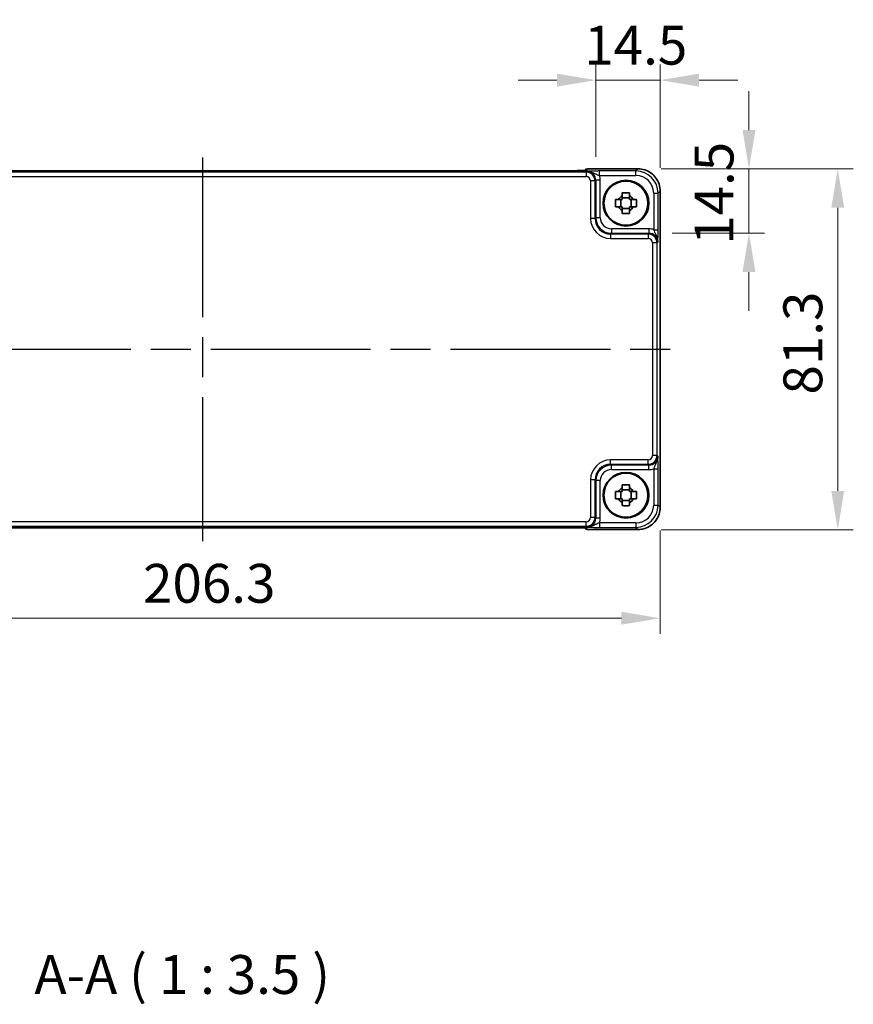
# Model space of a CAD drawing. Units: millimetres. Extents: x 43 to 4766, y 24 to 1008.
# Drawn here: x 1768 to 1956, y 320 to 542 of the extents above; entities that cross this region are included whole.
import ezdxf

# ---------------------------------------------------------------- set-up
doc = ezdxf.new("R2010")
doc.units = ezdxf.units.MM
doc.header["$LTSCALE"] = 3
doc.linetypes.add('AM_ISO08W050', pattern=[18, 12, -1.5, 3, -1.5])
doc.layers.get('Defpoints').update_dxf_attribs({"lineweight": 25})
for name, color, linetype, lineweight in [('AM_7', 4, 'AM_ISO08W050', 25), ('Dimension (ISO)', 7, 'Continuous', 18), ('Symbol (ISO)', 7, 'Continuous', 18), ('Visible (ISO)', 7, 'Continuous', 35), ('Visible Narrow (ISO)', 7, 'Continuous', 25)]:
    doc.layers.add(name, color=color, linetype=linetype, lineweight=lineweight)
doc.styles.add('Note Text (TK)', font='MS PGothic.ttf')
doc.dimstyles.new('Default - Method 1b (TK)', dxfattribs={"dimscale": 3, "dimtxt": 2.5, "dimasz": 2.5, "dimexe": 1, "dimexo": 1.5, "dimgap": 1, "dimtad": 1, "dimtoh": 1, "dimrnd": 1e-08, "dimdsep": 46, "dimtxsty": 'Note Text (TK)', "dimcen": 0.09, "dimdle": 5, "dimclrd": 100, "dimclre": 100, "dimclrt": 7, "dimadec": 1, "dimazin": 1, "dimtfac": 1, "dimtmove": 0, "dimatfit": 3, "dimfxl": 1, "dimtolj": 1, "dimlwd": -1, "dimlwe": -1, "dimarcsym": 0})

# ---------------------------------------------------------------- blocks, each defined once
blk = doc.blocks.new('*D44')
at = {"layer": 'Defpoints', "color": 0, "transparency": 16777216}
for p in [(1898.09, 528.63), (1898.09, 506.1), (1912.59, 503.64)]:
    blk.add_point(p, dxfattribs=at)
at = {"layer": 'Dimension (ISO)', "color": 100, "transparency": 16777216}
for p, q in [((1898.09, 511.35), (1898.09, 532.13)), ((1912.59, 508.89), (1912.59, 532.13)), ((1889.34, 528.63), (1880.59, 528.63)), ((1912.59, 528.63), (1898.09, 528.63)), ((1921.34, 528.63), (1930.09, 528.63))]:
    blk.add_line(p, q, dxfattribs=at)
for points in [[(1889.34, 530.09), (1889.34, 527.18), (1898.09, 528.63)], [(1921.34, 530.09), (1921.34, 527.18), (1912.59, 528.63)]]:
    blk.add_solid(points, dxfattribs=at)
at = {"layer": 'Dimension (ISO)', "color": 7, "transparency": 16777216, "insert": (1895.5, 536.51), "char_height": 8.75, "attachment_point": 4, "style": 'Note Text (TK)'}
blk.add_mtext('\\A1;14.5', dxfattribs=at)
blk = doc.blocks.new('*D42')
at = {"layer": 'Defpoints', "color": 0, "transparency": 16777216}
for p in [(1907.59, 508.63), (1910.06, 494.14), (1932.59, 494.14)]:
    blk.add_point(p, dxfattribs=at)
at = {"layer": 'Dimension (ISO)', "color": 100, "transparency": 16777216}
for p, q in [((1932.59, 517.38), (1932.59, 526.13)), ((1912.84, 508.63), (1936.09, 508.63)), ((1932.59, 508.63), (1932.59, 494.14)), ((1915.31, 494.14), (1936.09, 494.14)), ((1932.59, 485.39), (1932.59, 476.64))]:
    blk.add_line(p, q, dxfattribs=at)
for points in [[(1931.13, 517.38), (1934.05, 517.38), (1932.59, 508.63)], [(1931.13, 485.39), (1934.05, 485.39), (1932.59, 494.14)]]:
    blk.add_solid(points, dxfattribs=at)
at = {"layer": 'Dimension (ISO)', "color": 7, "transparency": 16777216, "insert": (1924.72, 491.54), "char_height": 8.75, "attachment_point": 4, "rotation": 90, "style": 'Note Text (TK)'}
blk.add_mtext('\\A1;14.5', dxfattribs=at)
blk = doc.blocks.new('*D43')
at = {"layer": 'Defpoints', "color": 0, "transparency": 16777216}
for p in [(1907.59, 508.63), (1907.59, 427.33), (1952.59, 427.33)]:
    blk.add_point(p, dxfattribs=at)
at = {"layer": 'Dimension (ISO)', "color": 100, "transparency": 16777216}
for p, q in [((1912.84, 508.63), (1956.09, 508.63)), ((1952.59, 499.88), (1952.59, 436.08)), ((1912.84, 427.33), (1956.09, 427.33))]:
    blk.add_line(p, q, dxfattribs=at)
for points in [[(1951.13, 499.88), (1954.05, 499.88), (1952.59, 508.63)], [(1951.13, 436.08), (1954.05, 436.08), (1952.59, 427.33)]]:
    blk.add_solid(points, dxfattribs=at)
at = {"layer": 'Dimension (ISO)', "color": 7, "transparency": 16777216, "insert": (1944.72, 457.8), "char_height": 8.75, "attachment_point": 4, "rotation": 90, "style": 'Note Text (TK)'}
blk.add_mtext('\\A1;81.3', dxfattribs=at)
blk = doc.blocks.new('*D41')
at = {"layer": 'Defpoints', "color": 0, "transparency": 16777216}
for p in [(1706.29, 432.4), (1912.59, 432.4), (1912.59, 407.4)]:
    blk.add_point(p, dxfattribs=at)
at = {"layer": 'Dimension (ISO)', "color": 100, "transparency": 16777216}
for p, q in [((1706.29, 427.15), (1706.29, 403.9)), ((1912.59, 427.15), (1912.59, 403.9)), ((1715.04, 407.4), (1903.84, 407.4))]:
    blk.add_line(p, q, dxfattribs=at)
for points in [[(1715.04, 408.86), (1715.04, 405.95), (1706.29, 407.4)], [(1903.84, 408.86), (1903.84, 405.95), (1912.59, 407.4)]]:
    blk.add_solid(points, dxfattribs=at)
at = {"layer": 'Dimension (ISO)', "color": 7, "transparency": 16777216, "insert": (1796.1, 415.28), "char_height": 8.75, "attachment_point": 4, "style": 'Note Text (TK)'}
blk.add_mtext('\\A1;206.3', dxfattribs=at)

msp = doc.modelspace()

# ---------------------------------------------------------------- linework, layer by layer
at = {"layer": 'AM_7'}
for p, q in [((1809.4778, 511.2358), (1809.4778, 424.803)), ((1703.3633, 468.0194), (1915.5922, 468.0194))]:
    msp.add_line(p, q, dxfattribs=at)
at = {"layer": 'Visible (ISO)'}
for p, q in [((1893.0799, 508.2358), (1725.8756, 508.2358)), ((1895.5993, 508.341), (1895.5285, 508.2701)), ((1896.3065, 508.6339), (1907.5947, 508.6339)), ((1912.5922, 503.6363), (1912.5922, 432.4025)), ((1903.6974, 500.0861), (1903.6974, 501.7527)), ((1905.7111, 502.0998), (1904.0444, 502.0998)), ((1906.0581, 500.0861), (1906.0581, 501.7527)), ((1904.0444, 499.7391), (1905.7111, 499.7391)), ((1898.8973, 495.1673), (1899.1256, 494.939)), ((1899.1256, 441.0998), (1898.8973, 440.8716)), ((1903.6974, 434.2861), (1903.6974, 435.9527)), ((1905.7111, 436.2998), (1904.0444, 436.2998)), ((1906.0581, 434.2861), (1906.0581, 435.9527)), ((1904.0444, 433.9391), (1905.7111, 433.9391)), ((1725.8756, 427.803), (1893.0799, 427.803)), ((1895.5284, 427.7687), (1895.5993, 427.6978)), ((1907.5947, 427.4049), (1896.3065, 427.4049))]:
    msp.add_line(p, q, dxfattribs=at)
for centre, radius in [((1904.8778, 500.9194), 5.15), ((1904.8778, 500.9194), 4.9663), ((1904.8778, 435.1194), 5.15), ((1904.8778, 435.1194), 4.9663)]:
    msp.add_circle(centre, radius, dxfattribs=at)
for centre, radius, start, end in [((1896.3065, 507.6339), 1, 90, 135), ((1904.8778, 500.9194), 1.8424, 116.892558, 153.107442), ((1904.8778, 500.9194), 1.8424, 26.892558, 63.107442), ((1904.8778, 500.9194), 1.8424, 206.892558, 243.107442), ((1904.8778, 500.9194), 1.8424, 296.892558, 333.107442), ((1904.8778, 435.1194), 1.8424, 116.892558, 153.107442), ((1904.8778, 435.1194), 1.8424, 26.892558, 63.107442), ((1904.8778, 435.1194), 1.8424, 206.892558, 243.107442), ((1904.8778, 435.1194), 1.8424, 296.892558, 333.107442), ((1896.3065, 428.4049), 1, 225, 270)]:
    msp.add_arc(centre, radius, start, end, dxfattribs=at)
for centre, major_axis in [((1901.4867, 497.5284), (-2.4779, -2.4779)), ((1901.4867, 438.5105), (-2.4779, 2.4779))]:
    msp.add_ellipse(centre, major_axis=major_axis, ratio=0.99878277, start_param=6.23705017, end_param=6.32932044, dxfattribs=at)
for points, knots in [([(1893.0799, 508.2358), (1893.3735, 508.2358), (1893.6683, 508.2369), (1894.2306, 508.2414), (1894.498, 508.2447), (1894.9783, 508.2532), (1895.1911, 508.2583), (1895.525, 508.2693), (1895.6528, 508.2753), (1895.755, 508.282), (1895.7743, 508.2835), (1895.7953, 508.2854), (1895.8008, 508.286), (1895.8014, 508.2861), (1895.8014, 508.2861), (1895.8014, 508.2861)], [4.66304364, 4.66304364, 4.66304364, 4.66304364, 4.97720291, 4.97720291, 5.29136218, 5.29136218, 5.60552144, 5.60552144, 5.89758115, 5.89758115, 5.98763546, 5.98763546, 6.04935493, 6.04935493, 6.05266794, 6.05266794, 6.05266794, 6.05266794]), ([(1912.5922, 503.6363), (1912.5922, 504.1598), (1912.5094, 504.6831), (1912.1861, 505.6786), (1911.9456, 506.1507), (1911.3305, 506.9975), (1910.9559, 507.3721), (1910.1091, 507.9873), (1909.637, 508.2277), (1908.6415, 508.5511), (1908.1181, 508.6339), (1907.5947, 508.6339)], [-0.78478918, -0.78478918, -0.78478918, -0.78478918, -0.47087351, -0.47087351, -0.15695784, -0.15695784, 0.15695784, 0.15695784, 0.47087351, 0.47087351, 0.78478918, 0.78478918, 0.78478918, 0.78478918]), ([(1902.5367, 500.0861), (1902.5285, 500.3731), (1902.5247, 500.6563), (1902.5247, 501.1826), (1902.5285, 501.4657), (1902.5367, 501.7527)], [5.35828679, 5.35828679, 5.35828679, 5.35828679, 5.437231348, 5.437231348, 5.516175906, 5.516175906, 5.516175906, 5.516175906]), ([(1902.5367, 501.7527), (1902.6827, 501.7527), (1902.8284, 501.7527), (1903.0609, 501.7527), (1903.1479, 501.7527), (1903.2347, 501.7527)], [5.5778231321, 5.5778231321, 5.5778231321, 5.5778231321, 5.6195294111, 5.6195294111, 5.6445479926, 5.6445479926, 5.6445479926, 5.6445479926]), ([(1904.0444, 503.2604), (1904.3315, 503.2687), (1904.6146, 503.2725), (1905.1409, 503.2725), (1905.4241, 503.2687), (1905.7111, 503.2604)], [5.35828679, 5.35828679, 5.35828679, 5.35828679, 5.437231348, 5.437231348, 5.516175906, 5.516175906, 5.516175906, 5.516175906]), ([(1904.0444, 502.5625), (1904.0444, 502.6493), (1904.0444, 502.7363), (1904.0444, 502.9687), (1904.0444, 503.1145), (1904.0444, 503.2604)], [5.9661695621, 5.9661695621, 5.9661695621, 5.9661695621, 5.9911881437, 5.9911881437, 6.0328944226, 6.0328944226, 6.0328944226, 6.0328944226]), ([(1905.7111, 503.2604), (1905.7111, 503.1145), (1905.7111, 502.9687), (1905.7111, 502.7363), (1905.7111, 502.6493), (1905.7111, 502.5625)], [5.5778231321, 5.5778231321, 5.5778231321, 5.5778231321, 5.6195294111, 5.6195294111, 5.6445479926, 5.6445479926, 5.6445479926, 5.6445479926]), ([(1906.5209, 501.7527), (1906.6077, 501.7527), (1906.6947, 501.7527), (1906.9271, 501.7527), (1907.0728, 501.7527), (1907.2188, 501.7527)], [5.9661695621, 5.9661695621, 5.9661695621, 5.9661695621, 5.9911881437, 5.9911881437, 6.0328944226, 6.0328944226, 6.0328944226, 6.0328944226]), ([(1907.2188, 501.7527), (1907.227, 501.4657), (1907.2309, 501.1826), (1907.2309, 500.6563), (1907.227, 500.3731), (1907.2188, 500.0861)], [5.35828679, 5.35828679, 5.35828679, 5.35828679, 5.437231348, 5.437231348, 5.516175906, 5.516175906, 5.516175906, 5.516175906]), ([(1903.2347, 500.0861), (1903.1479, 500.0861), (1903.0609, 500.0861), (1902.8284, 500.0861), (1902.6827, 500.0861), (1902.5367, 500.0861)], [5.9661695621, 5.9661695621, 5.9661695621, 5.9661695621, 5.9911881437, 5.9911881437, 6.0328944226, 6.0328944226, 6.0328944226, 6.0328944226]), ([(1904.0444, 498.5784), (1904.0444, 498.7244), (1904.0444, 498.8701), (1904.0444, 499.1025), (1904.0444, 499.1895), (1904.0444, 499.2763)], [5.5778231321, 5.5778231321, 5.5778231321, 5.5778231321, 5.6195294111, 5.6195294111, 5.6445479926, 5.6445479926, 5.6445479926, 5.6445479926]), ([(1905.7111, 499.2763), (1905.7111, 499.1895), (1905.7111, 499.1025), (1905.7111, 498.8701), (1905.7111, 498.7244), (1905.7111, 498.5784)], [5.9661695621, 5.9661695621, 5.9661695621, 5.9661695621, 5.9911881437, 5.9911881437, 6.0328944226, 6.0328944226, 6.0328944226, 6.0328944226]), ([(1907.2188, 500.0861), (1907.0728, 500.0861), (1906.9271, 500.0861), (1906.6947, 500.0861), (1906.6077, 500.0861), (1906.5209, 500.0861)], [5.5778231321, 5.5778231321, 5.5778231321, 5.5778231321, 5.6195294111, 5.6195294111, 5.6445479926, 5.6445479926, 5.6445479926, 5.6445479926]), ([(1905.7111, 498.5784), (1905.4241, 498.5701), (1905.1409, 498.5663), (1904.6146, 498.5663), (1904.3315, 498.5701), (1904.0444, 498.5784)], [5.35828679, 5.35828679, 5.35828679, 5.35828679, 5.437231348, 5.437231348, 5.516175906, 5.516175906, 5.516175906, 5.516175906]), ([(1904.0444, 437.4604), (1904.3315, 437.4687), (1904.6146, 437.4725), (1905.1409, 437.4725), (1905.4241, 437.4687), (1905.7111, 437.4604)], [5.35828679, 5.35828679, 5.35828679, 5.35828679, 5.437231348, 5.437231348, 5.516175906, 5.516175906, 5.516175906, 5.516175906]), ([(1904.0444, 436.7625), (1904.0444, 436.8493), (1904.0444, 436.9363), (1904.0444, 437.1687), (1904.0444, 437.3145), (1904.0444, 437.4604)], [5.9661695621, 5.9661695621, 5.9661695621, 5.9661695621, 5.9911881437, 5.9911881437, 6.0328944226, 6.0328944226, 6.0328944226, 6.0328944226]), ([(1905.7111, 437.4604), (1905.7111, 437.3145), (1905.7111, 437.1687), (1905.7111, 436.9363), (1905.7111, 436.8493), (1905.7111, 436.7625)], [5.5778231321, 5.5778231321, 5.5778231321, 5.5778231321, 5.6195294111, 5.6195294111, 5.6445479926, 5.6445479926, 5.6445479926, 5.6445479926]), ([(1902.5367, 434.2861), (1902.5285, 434.5731), (1902.5247, 434.8563), (1902.5247, 435.3826), (1902.5285, 435.6657), (1902.5367, 435.9527)], [5.35828679, 5.35828679, 5.35828679, 5.35828679, 5.437231348, 5.437231348, 5.516175906, 5.516175906, 5.516175906, 5.516175906]), ([(1902.5367, 435.9527), (1902.6827, 435.9527), (1902.8284, 435.9527), (1903.0609, 435.9527), (1903.1479, 435.9527), (1903.2347, 435.9527)], [5.5778231321, 5.5778231321, 5.5778231321, 5.5778231321, 5.6195294111, 5.6195294111, 5.6445479926, 5.6445479926, 5.6445479926, 5.6445479926]), ([(1906.5209, 435.9527), (1906.6077, 435.9527), (1906.6947, 435.9527), (1906.9271, 435.9527), (1907.0728, 435.9527), (1907.2188, 435.9527)], [5.9661695621, 5.9661695621, 5.9661695621, 5.9661695621, 5.9911881437, 5.9911881437, 6.0328944226, 6.0328944226, 6.0328944226, 6.0328944226]), ([(1907.2188, 435.9527), (1907.227, 435.6657), (1907.2309, 435.3826), (1907.2309, 434.8563), (1907.227, 434.5731), (1907.2188, 434.2861)], [5.35828679, 5.35828679, 5.35828679, 5.35828679, 5.437231348, 5.437231348, 5.516175906, 5.516175906, 5.516175906, 5.516175906]), ([(1903.2347, 434.2861), (1903.1479, 434.2861), (1903.0609, 434.2861), (1902.8284, 434.2861), (1902.6827, 434.2861), (1902.5367, 434.2861)], [5.9661695621, 5.9661695621, 5.9661695621, 5.9661695621, 5.9911881437, 5.9911881437, 6.0328944226, 6.0328944226, 6.0328944226, 6.0328944226]), ([(1904.0444, 432.7784), (1904.0444, 432.9244), (1904.0444, 433.0701), (1904.0444, 433.3025), (1904.0444, 433.3895), (1904.0444, 433.4763)], [5.5778231321, 5.5778231321, 5.5778231321, 5.5778231321, 5.6195294111, 5.6195294111, 5.6445479926, 5.6445479926, 5.6445479926, 5.6445479926]), ([(1905.7111, 432.7784), (1905.4241, 432.7701), (1905.1409, 432.7663), (1904.6146, 432.7663), (1904.3315, 432.7701), (1904.0444, 432.7784)], [5.35828679, 5.35828679, 5.35828679, 5.35828679, 5.437231348, 5.437231348, 5.516175906, 5.516175906, 5.516175906, 5.516175906]), ([(1905.7111, 433.4763), (1905.7111, 433.3895), (1905.7111, 433.3025), (1905.7111, 433.0701), (1905.7111, 432.9244), (1905.7111, 432.7784)], [5.9661695621, 5.9661695621, 5.9661695621, 5.9661695621, 5.9911881437, 5.9911881437, 6.0328944226, 6.0328944226, 6.0328944226, 6.0328944226]), ([(1907.2188, 434.2861), (1907.0728, 434.2861), (1906.9271, 434.2861), (1906.6947, 434.2861), (1906.6077, 434.2861), (1906.5209, 434.2861)], [5.5778231321, 5.5778231321, 5.5778231321, 5.5778231321, 5.6195294111, 5.6195294111, 5.6445479926, 5.6445479926, 5.6445479926, 5.6445479926]), ([(1907.5947, 427.4049), (1908.1181, 427.4049), (1908.6415, 427.4878), (1909.637, 427.8111), (1910.1091, 428.0516), (1910.9559, 428.6667), (1911.3305, 429.0413), (1911.9456, 429.8881), (1912.1861, 430.3602), (1912.5094, 431.3557), (1912.5922, 431.8791), (1912.5922, 432.4025)], [-0.78478918, -0.78478918, -0.78478918, -0.78478918, -0.47087351, -0.47087351, -0.15695784, -0.15695784, 0.15695784, 0.15695784, 0.47087351, 0.47087351, 0.78478918, 0.78478918, 0.78478918, 0.78478918]), ([(1895.8014, 427.7528), (1895.8014, 427.7528), (1895.796, 427.7534), (1895.7706, 427.7557), (1895.7414, 427.7579), (1895.6444, 427.7637), (1895.5633, 427.7676), (1895.3307, 427.7763), (1895.1637, 427.7811), (1894.753, 427.7901), (1894.5012, 427.794), (1893.9606, 427.8), (1893.6719, 427.8019), (1893.2797, 427.8029), (1893.1797, 427.803), (1893.0799, 427.803)], [0.23051737, 0.23051737, 0.23051737, 0.23051737, 0.29425246, 0.29425246, 0.41677098, 0.41677098, 0.61298432, 0.61298432, 0.88502233, 0.88502233, 1.19918159, 1.19918159, 1.51334086, 1.51334086, 1.62014166, 1.62014166, 1.62014166, 1.62014166])]:
    msp.add_open_spline(points, degree=3, knots=knots, dxfattribs=at)
for points, weights in [([(1904.0444, 501.7527), (1903.7285, 501.7527), (1903.2347, 501.7527)], [1.36600814184, 1.22949088263, 1.02709757891]), ([(1904.0444, 502.5625), (1904.0444, 502.0687), (1904.0444, 501.7527)], [1.02709757891, 1.22949088263, 1.36600814184]), ([(1905.7111, 501.7527), (1905.7111, 502.0687), (1905.7111, 502.5625)], [1.36600814184, 1.22949088263, 1.02709757891]), ([(1906.5209, 501.7527), (1906.027, 501.7527), (1905.7111, 501.7527)], [1.02709757891, 1.22949088263, 1.36600814184]), ([(1903.2347, 500.0861), (1903.7285, 500.0861), (1904.0444, 500.0861)], [1.02709757891, 1.22949088263, 1.36600814184]), ([(1904.0444, 500.0861), (1904.0444, 499.7702), (1904.0444, 499.2763)], [1.36600814184, 1.22949088263, 1.02709757891]), ([(1905.7111, 499.2763), (1905.7111, 499.7702), (1905.7111, 500.0861)], [1.02709757891, 1.22949088263, 1.36600814184]), ([(1905.7111, 500.0861), (1906.027, 500.0861), (1906.5209, 500.0861)], [1.36600814184, 1.22949088263, 1.02709757891]), ([(1904.0444, 435.9527), (1903.7285, 435.9527), (1903.2347, 435.9527)], [1.36600814184, 1.22949088263, 1.02709757891]), ([(1904.0444, 436.7625), (1904.0444, 436.2687), (1904.0444, 435.9527)], [1.02709757891, 1.22949088263, 1.36600814184]), ([(1905.7111, 435.9527), (1905.7111, 436.2687), (1905.7111, 436.7625)], [1.36600814184, 1.22949088263, 1.02709757891]), ([(1906.5209, 435.9527), (1906.027, 435.9527), (1905.7111, 435.9527)], [1.02709757891, 1.22949088263, 1.36600814184]), ([(1903.2347, 434.2861), (1903.7285, 434.2861), (1904.0444, 434.2861)], [1.02709757891, 1.22949088263, 1.36600814184]), ([(1904.0444, 434.2861), (1904.0444, 433.9702), (1904.0444, 433.4763)], [1.36600814184, 1.22949088263, 1.02709757891]), ([(1905.7111, 433.4763), (1905.7111, 433.9702), (1905.7111, 434.2861)], [1.02709757891, 1.22949088263, 1.36600814184]), ([(1905.7111, 434.2861), (1906.027, 434.2861), (1906.5209, 434.2861)], [1.36600814184, 1.22949088263, 1.02709757891])]:
    msp.add_rational_spline(points, weights, degree=2, dxfattribs=at)
at = {"layer": 'Visible Narrow (ISO)'}
for p, q in [((1725.8756, 508.2352), (1893.0799, 508.2352)), ((1893.0799, 508.2352), (1893.0799, 508.2358)), ((1896.0953, 508.0979), (1895.9148, 507.9174)), ((1895.9782, 508.305), (1896.3065, 508.6333)), ((1896.3065, 508.6333), (1896.3065, 508.6339)), ((1896.3065, 508.6333), (1907.5947, 508.6333)), ((1898.8974, 507.1659), (1898.8974, 508.1653)), ((1907.1267, 508.1653), (1898.8974, 508.1653)), ((1907.5947, 508.6333), (1907.1267, 508.1653)), ((1907.1267, 507.1659), (1907.1267, 508.1653)), ((1907.5947, 508.6333), (1907.5947, 508.6339)), ((1895.9148, 507.9174), (1723.0408, 507.9174)), ((1723.0408, 506.918), (1895.9148, 506.918)), ((1895.9148, 507.9174), (1895.9148, 506.918)), ((1897.9135, 505.9186), (1896.9141, 505.9186)), ((1896.9141, 505.9186), (1896.9141, 497.453)), ((1897.9135, 505.9186), (1898.0941, 506.0992)), ((1897.9135, 497.453), (1897.9135, 505.9186)), ((1898.0941, 506.0992), (1898.0941, 497.6336)), ((1899.0935, 506.0992), (1898.0941, 506.0992)), ((1898.8974, 507.1659), (1907.1267, 507.1659)), ((1899.0935, 497.6336), (1899.0935, 506.0992)), ((1912.1237, 503.1684), (1912.5916, 503.6363)), ((1912.5916, 503.6363), (1912.5922, 503.6363)), ((1912.5916, 503.6363), (1912.5916, 432.4025)), ((1911.1243, 503.1684), (1912.1237, 503.1684)), ((1911.1243, 503.1684), (1911.1243, 494.9391)), ((1912.1237, 494.9391), (1912.1237, 503.1684)), ((1897.9135, 497.453), (1896.9141, 497.453)), ((1898.0941, 497.6336), (1897.9135, 497.453)), ((1899.0935, 497.6336), (1898.0941, 497.6336)), ((1901.5919, 495.1351), (1901.5919, 494.1357)), ((1910.0575, 495.1351), (1901.5919, 495.1351)), ((1910.0575, 495.1351), (1910.0575, 494.1357)), ((1911.1243, 494.9391), (1912.1237, 494.9391)), ((1901.4114, 493.9552), (1901.5919, 494.1357)), ((1901.4114, 493.9552), (1901.4114, 492.9558)), ((1909.877, 493.9552), (1901.4114, 493.9552)), ((1901.4114, 492.9558), (1909.877, 492.9558)), ((1901.5919, 494.1357), (1910.0575, 494.1357)), ((1910.0575, 494.1357), (1909.877, 493.9552)), ((1909.877, 493.9552), (1909.877, 492.9558)), ((1911.8758, 491.9564), (1910.8764, 491.9564)), ((1910.8764, 491.9564), (1910.8764, 444.0824)), ((1911.8758, 491.9564), (1912.0563, 492.1369)), ((1911.8758, 444.0824), (1911.8758, 491.9564)), ((1911.8758, 444.0824), (1910.8764, 444.0824)), ((1912.0563, 443.9019), (1911.8758, 444.0824)), ((1901.4114, 442.0836), (1901.4114, 443.083)), ((1909.877, 443.083), (1901.4114, 443.083)), ((1901.5919, 441.9031), (1901.4114, 442.0836)), ((1901.4114, 442.0836), (1909.877, 442.0836)), ((1910.0575, 441.9031), (1901.5919, 441.9031)), ((1901.5919, 440.9037), (1901.5919, 441.9031)), ((1909.877, 442.0836), (1909.877, 443.083)), ((1909.877, 442.0836), (1910.0575, 441.9031)), ((1910.0575, 440.9037), (1910.0575, 441.9031)), ((1901.5919, 440.9037), (1910.0575, 440.9037)), ((1911.1243, 441.0998), (1912.1237, 441.0998)), ((1911.1243, 441.0998), (1911.1243, 432.8704)), ((1912.1237, 432.8704), (1912.1237, 441.0998)), ((1897.9135, 438.5858), (1896.9141, 438.5858)), ((1896.9141, 438.5858), (1896.9141, 430.1202)), ((1897.9135, 438.5858), (1898.0941, 438.4052)), ((1897.9135, 430.1202), (1897.9135, 438.5858)), ((1898.0941, 438.4052), (1898.0941, 429.9397)), ((1899.0935, 438.4052), (1898.0941, 438.4052)), ((1899.0935, 429.9397), (1899.0935, 438.4052)), ((1911.1243, 432.8704), (1912.1237, 432.8704)), ((1912.5916, 432.4025), (1912.1237, 432.8704)), ((1912.5916, 432.4025), (1912.5922, 432.4025)), ((1895.9148, 429.1208), (1723.0408, 429.1208)), ((1723.0408, 428.1214), (1895.9148, 428.1214)), ((1895.9148, 428.1214), (1895.9148, 429.1208)), ((1895.9148, 428.1214), (1896.0953, 427.9409)), ((1897.9135, 430.1202), (1896.9141, 430.1202)), ((1898.0941, 429.9397), (1897.9135, 430.1202)), ((1899.0935, 429.9397), (1898.0941, 429.9397)), ((1898.8974, 428.8729), (1898.8974, 427.8735)), ((1907.1267, 428.8729), (1898.8974, 428.8729)), ((1907.1267, 428.8729), (1907.1267, 427.8735)), ((1893.0799, 427.8037), (1725.8756, 427.8037)), ((1893.0799, 427.8037), (1893.0799, 427.803)), ((1896.3065, 427.4056), (1895.9782, 427.7338)), ((1907.5947, 427.4056), (1896.3065, 427.4056)), ((1896.3065, 427.4049), (1896.3065, 427.4056)), ((1898.8974, 427.8735), (1907.1267, 427.8735)), ((1907.1267, 427.8735), (1907.5947, 427.4056)), ((1907.5947, 427.4056), (1907.5947, 427.4049))]:
    msp.add_line(p, q, dxfattribs=at)
for centre, major_axis, ratio, start_param, end_param in [((1893.1498, 508.305), (2.8293, 0.0017), 0.02467766, 4.68768624, 6.25848256), ((1896.3065, 507.6339), (-0.7071, 0.7071), 0.99878277, 5.49717816, 6.28318531), ((1895.9782, 507.3056), (0.7071, -0.7071), 0.99878277, 2.3555855, 2.56636819), ((1896.0916, 506.0955), (1.4177, 1.4177), 0.99756923, 5.49839613, 7.06797448), ((1907.1219, 503.1635), (3.5381, 3.5381), 0.99926901, 5.49839613, 7.06797448), ((1907.5898, 503.6314), (3.5381, 3.5381), 0.99926901, 5.49839613, 7.06797448), ((1895.9135, 505.9174), (1.4142, 1.4142), 0.99999926, 5.49839613, 7.06797448), ((1895.9135, 505.9174), (0.708, 0.708), 0.99878277, 5.49839613, 7.06797448), ((1896.0916, 506.0955), (2.1239, 2.1239), 0.99878277, 5.49839613, 5.8618039), ((1907.1219, 503.1635), (2.8319, 2.8319), 0.99878277, 5.49839613, 7.06797448), ((1901.4169, 497.4585), (-3.1859, -3.1859), 0.99878277, 5.49839613, 7.06797448), ((1901.4169, 497.4585), (-2.4796, -2.4796), 0.99808896, 5.49839613, 7.06797448), ((1901.595, 497.6366), (-2.4762, -2.4762), 0.99947754, 5.49839613, 7.06797448), ((1901.595, 497.6366), (-1.7699, -1.7699), 0.99878277, 5.49839613, 7.06797448), ((1910.0539, 492.1333), (2.1239, 2.1239), 0.99878277, 0.42138141, 0.78478918), ((1909.8758, 491.9552), (1.4142, 1.4142), 0.99999926, 5.49839613, 7.06797448), ((1909.8758, 491.9552), (0.708, 0.708), 0.99878277, 5.49839613, 7.06797448), ((1910.0539, 492.1333), (1.4177, 1.4177), 0.99756923, 5.49839613, 7.06797448), ((1909.8758, 444.0836), (1.4142, -1.4142), 0.99999926, 5.49839613, 7.06797448), ((1909.8758, 444.0836), (0.708, -0.708), 0.99878277, 5.49839613, 7.06797448), ((1910.0539, 443.9056), (1.4177, -1.4177), 0.99756923, 5.49839613, 7.06797448), ((1901.4169, 438.5803), (-3.1859, 3.1859), 0.99878277, 5.49839613, 7.06797448), ((1901.4169, 438.5803), (-2.4796, 2.4796), 0.99808896, 5.49839613, 7.06797448), ((1901.595, 438.4022), (-2.4762, 2.4762), 0.99947754, 5.49839613, 7.06797448), ((1901.595, 438.4022), (-1.7699, 1.7699), 0.99878277, 5.49839613, 7.06797448), ((1910.0539, 443.9056), (2.1239, -2.1239), 0.99878277, 5.49839613, 5.8618039), ((1907.1219, 432.8753), (3.5381, -3.5381), 0.99926901, 5.49839613, 7.06797448), ((1907.1219, 432.8753), (2.8319, -2.8319), 0.99878277, 5.49839613, 7.06797448), ((1907.5898, 432.4074), (3.5381, -3.5381), 0.99926901, 5.49839613, 7.06797448), ((1895.9135, 430.1214), (1.4142, -1.4142), 0.99999926, 5.49839613, 7.06797448), ((1895.9135, 430.1214), (0.708, -0.708), 0.99878277, 5.49839613, 7.06797448), ((1896.0916, 429.9433), (1.4177, -1.4177), 0.99756923, 5.49839613, 7.06797448), ((1896.0916, 429.9433), (2.1239, -2.1239), 0.99878277, 0.42138141, 0.78478918), ((1893.1498, 427.7338), (2.8293, -0.0017), 0.02467766, 0.02470274, 1.59549907), ((1896.3065, 428.4049), (-0.7071, -0.7071), 0.99878277, 0, 0.78600715), ((1895.9782, 428.7332), (0.7071, 0.7071), 0.99878277, 3.71685106, 3.9275998)]:
    msp.add_ellipse(centre, major_axis=major_axis, ratio=ratio, start_param=start_param, end_param=end_param, dxfattribs=at)
for points, knots in [([(1898.8974, 508.1653), (1898.7505, 508.1653), (1898.6026, 508.1648), (1898.2242, 508.1623), (1898, 508.1596), (1897.5232, 508.1513), (1897.2795, 508.1453), (1896.8762, 508.1325), (1896.7072, 508.126), (1896.3895, 508.1123), (1896.2409, 508.1051), (1896.0953, 508.0979)], [0, 0, 0, 0, 0.044070727, 0.044070727, 0.11458389, 0.11458389, 0.203074604, 0.203074604, 0.277997129, 0.277997129, 0.353553045, 0.353553045, 0.353553045, 0.353553045]), ([(1896.0953, 508.0979), (1896.3859, 508.1015), (1896.6755, 508.0541), (1897.1839, 507.9057), (1897.4041, 507.8093), (1897.8281, 507.6092), (1898.0266, 507.5066), (1898.3626, 507.3543), (1898.5039, 507.2972), (1898.7295, 507.2176), (1898.8147, 507.1904), (1898.8974, 507.1659)], [-0.353553045, -0.353553045, -0.353553045, -0.353553045, -0.277997129, -0.277997129, -0.203074604, -0.203074604, -0.11458389, -0.11458389, -0.044070727, -0.044070727, 0, 0, 0, 0]), ([(1911.1243, 494.9391), (1911.1731, 494.7736), (1911.2337, 494.5989), (1911.3838, 494.2393), (1911.4767, 494.0494), (1911.581, 493.8367), (1911.685, 493.6246), (1911.8024, 493.3859), (1911.9937, 492.8136), (1912.0605, 492.4769), (1912.0563, 492.1369)], [-0.352914191, -0.352914191, -0.352914191, -0.352914191, -0.264781251, -0.264781251, -0.176137671, -0.176137671, -0.176137671, -0.087749411, -0.087749411, 0.000638849, 0.000638849, 0.000638849, 0.000638849]), ([(1912.0563, 492.1369), (1912.0647, 492.3072), (1912.0731, 492.4818), (1912.0889, 492.864), (1912.0963, 493.0714), (1912.1026, 493.3036), (1912.109, 493.5365), (1912.1143, 493.7968), (1912.1217, 494.3475), (1912.1237, 494.6453), (1912.1237, 494.9391)], [-0.000638849, -0.000638849, -0.000638849, -0.000638849, 0.087749411, 0.087749411, 0.176137671, 0.176137671, 0.176137671, 0.264781251, 0.264781251, 0.352914191, 0.352914191, 0.352914191, 0.352914191]), ([(1912.0563, 443.9019), (1912.0599, 443.6113), (1912.0124, 443.3217), (1911.8641, 442.8133), (1911.7676, 442.5931), (1911.5676, 442.1691), (1911.465, 441.9706), (1911.3127, 441.6346), (1911.2555, 441.4933), (1911.176, 441.2676), (1911.1487, 441.1825), (1911.1243, 441.0998)], [-0.353553032, -0.353553032, -0.353553032, -0.353553032, -0.277997129, -0.277997129, -0.203074604, -0.203074604, -0.11458389, -0.11458389, -0.044070727, -0.044070727, 0, 0, 0, 0]), ([(1912.1237, 441.0998), (1912.1237, 441.2467), (1912.1232, 441.3946), (1912.1207, 441.773), (1912.118, 441.9972), (1912.1097, 442.474), (1912.1036, 442.7177), (1912.0909, 443.121), (1912.0844, 443.2899), (1912.0707, 443.6077), (1912.0635, 443.7563), (1912.0563, 443.9019)], [0, 0, 0, 0, 0.044070727, 0.044070727, 0.11458389, 0.11458389, 0.203074604, 0.203074604, 0.277997129, 0.277997129, 0.353553032, 0.353553032, 0.353553032, 0.353553032]), ([(1898.8974, 428.8729), (1898.732, 428.8241), (1898.5573, 428.7635), (1898.1977, 428.6134), (1898.0078, 428.5205), (1897.7951, 428.4162), (1897.5829, 428.3122), (1897.3442, 428.1948), (1896.772, 428.0035), (1896.4353, 427.9367), (1896.0953, 427.9409)], [-0.352914191, -0.352914191, -0.352914191, -0.352914191, -0.264781251, -0.264781251, -0.176137675, -0.176137675, -0.176137675, -0.087749417, -0.087749417, 0.000638841, 0.000638841, 0.000638841, 0.000638841]), ([(1896.0953, 427.9409), (1896.2656, 427.9325), (1896.4402, 427.9241), (1896.8224, 427.9083), (1897.0297, 427.9009), (1897.2619, 427.8946), (1897.4948, 427.8882), (1897.7551, 427.8828), (1898.3059, 427.8755), (1898.6036, 427.8735), (1898.8974, 427.8735)], [-0.000638841, -0.000638841, -0.000638841, -0.000638841, 0.087749417, 0.087749417, 0.176137675, 0.176137675, 0.176137675, 0.264781251, 0.264781251, 0.352914191, 0.352914191, 0.352914191, 0.352914191])]:
    msp.add_open_spline(points, degree=3, knots=knots, dxfattribs=at)

# ---------------------------------------------------------------- texts
at = {"layer": 'Symbol (ISO)', "color": 7, "insert": (1771.6268, 320.0416), "char_height": 8.75, "attachment_point": 7, "style": 'Note Text (TK)'}
msp.add_mtext('A-A ( 1 : 3.5 )', dxfattribs=at)

# ---------------------------------------------------------------- dimensions: what is measured, and where the dimension line sits
at = {"layer": 'Dimension (ISO)', "color": 100, "true_color": 0x00ff3f}
for base, p1, p2, angle, override, picture, middle in [((1898.0941, 528.6339), (1912.5916, 503.6363), (1898.0941, 506.0992), 180, {"dimscale": 0, "dimtxt": 8.75, "dimasz": 8.75, "dimexe": 3.5, "dimexo": 5.25, "dimgap": 3.5, "dimtoh": 0, "dimcen": 0.315, "dimtix": 0, "dimtofl": 1, "dimtmove": 0, "dimatfit": 1}, '*D44', (1905.3429, 528.6339)), ((1932.5922, 494.1357), (1907.5947, 508.6333), (1910.0575, 494.1357), 270, {"dimscale": 0, "dimtxt": 8.75, "dimasz": 8.75, "dimexe": 3.5, "dimexo": 5.25, "dimgap": 3.5, "dimtoh": 0, "dimcen": 0.315, "dimtix": 0, "dimtofl": 1, "dimtmove": 0, "dimatfit": 1}, '*D42', (1932.5922, 501.3845)), ((1952.5922, 427.3339), (1907.5947, 508.6333), (1907.5947, 427.3339), 270, {"dimscale": 0, "dimtxt": 8.75, "dimasz": 8.75, "dimexe": 3.5, "dimexo": 5.25, "dimgap": 3.5, "dimtoh": 0, "dimcen": 0.315, "dimtix": 0, "dimtofl": 0, "dimtmove": 0, "dimatfit": 1}, '*D43', (1952.5922, 468.0194))]:
    dim = msp.add_linear_dim(base=base, p1=p1, p2=p2, angle=angle, dimstyle='Default - Method 1b (TK)', override=override, dxfattribs=at)
    dim.commit()
    dim.dimension.update_dxf_attribs({"geometry": picture, "text_midpoint": middle, "dimtype": 128})
dim = msp.add_linear_dim(base=(1912.5916, 407.4049), p1=(1706.2922, 432.4025), p2=(1912.5916, 432.4025), dimstyle='Default - Method 1b (TK)', override={"dimscale": 0, "dimtxt": 8.75, "dimasz": 8.75, "dimexe": 3.5, "dimexo": 5.25, "dimgap": 3.5, "dimtoh": 0, "dimcen": 0.315, "dimtix": 0, "dimtofl": 0, "dimtmove": 0, "dimatfit": 1}, dxfattribs=at)
dim.commit()
dim.dimension.update_dxf_attribs({"geometry": '*D41', "text_midpoint": (1809.4778, 407.4049), "dimtype": 128})

doc.saveas('drawing.dxf')
